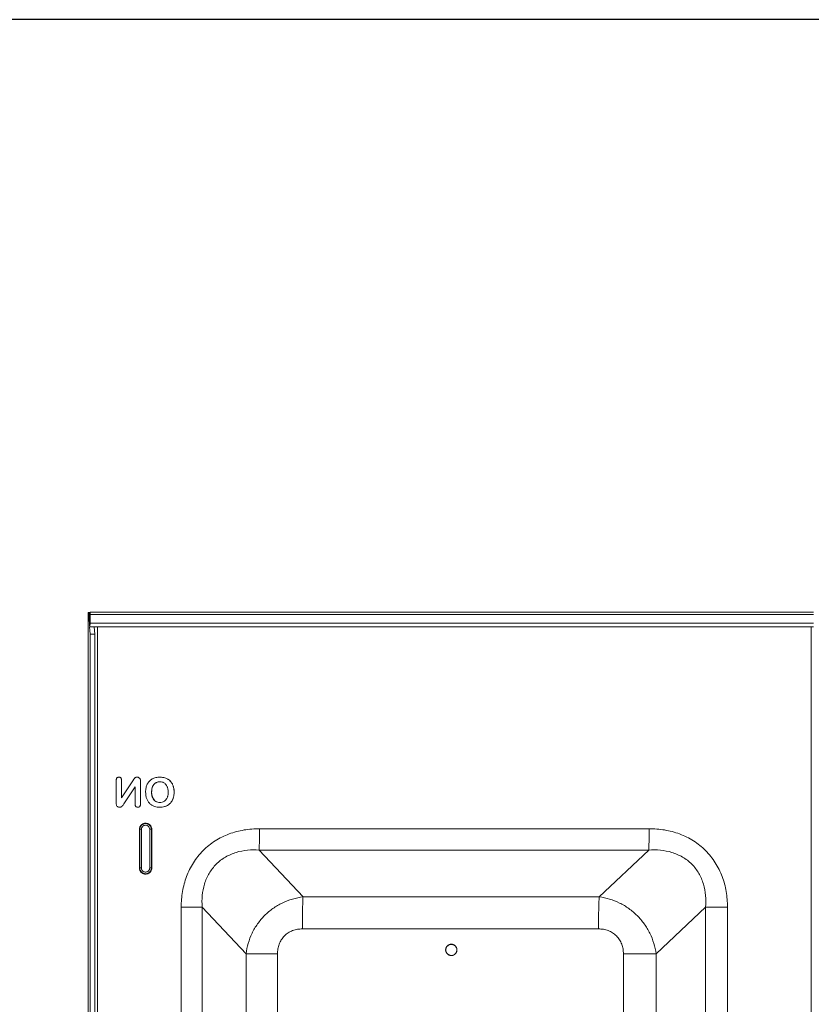
# Model space of a CAD drawing. Units: inches. Extents: x 0 to 328, y -1 to 81.
# Drawn here: x 114 to 124, y 49 to 61 of the extents above; entities that cross this region are included whole.
import ezdxf

# ---------------------------------------------------------------- set-up
doc = ezdxf.new("R2010")
doc.units = ezdxf.units.IN
doc.header["$MEASUREMENT"] = 0
doc.layers.add('CONTINUOUS1', color=7, linetype='Continuous', lineweight=20)
doc.layers.add('VIEWPORT', color=9, linetype='Continuous', plot=False)

msp = doc.modelspace()

# ---------------------------------------------------------------- linework, layer by layer
at = {"layer": 'CONTINUOUS1'}
for p, q in [((115.06, 53.364), (115.06, 53.307)), ((115.06, 53.364), (115.07, 53.364)), ((115.06, 53.307), (115.07, 53.307)), ((115.06, 53.304), (115.06, 53.303)), ((115.06, 53.304), (115.06, 31.58)), ((115.07, 53.304), (115.06, 53.304)), ((115.06, 53.303), (115.06, 31.581)), ((115.07, 53.364), (115.07, 53.307)), ((115.076, 53.204), (115.07, 53.299)), ((115.071, 53.307), (115.071, 53.364)), ((115.071, 53.364), (115.083, 53.364)), ((115.072, 53.299), (115.073, 53.307)), ((115.072, 53.305), (115.072, 53.303)), ((115.072, 53.303), (115.072, 53.299)), ((115.072, 53.299), (115.078, 53.205)), ((115.073, 53.357), (115.073, 53.348)), ((115.073, 53.348), (115.078, 53.265)), ((115.073, 53.348), (115.083, 53.348)), ((115.082, 53.236), (115.084, 53.34)), ((115.083, 53.364), (115.083, 53.369)), ((115.084, 53.34), (115.083, 53.369)), ((115.083, 53.369), (123.878, 53.369)), ((115.084, 53.34), (123.878, 53.34)), ((115.082, 53.103), (115.077, 53.193)), ((115.078, 53.205), (115.079, 53.254)), ((115.078, 53.205), (115.08, 53.193)), ((115.079, 53.254), (115.08, 53.25)), ((115.08, 53.193), (123.878, 53.193)), ((115.082, 53.236), (123.878, 53.236)), ((115.139, 53.103), (115.134, 53.193)), ((115.172, 53.193), (115.172, 31.634)), ((123.852, 31.634), (123.852, 53.193)), ((115.082, 31.58), (115.082, 53.103)), ((115.139, 53.103), (115.082, 53.103)), ((115.139, 31.58), (115.139, 53.103)), ((115.4, 51.045), (115.4, 51.323)), ((115.465, 51.323), (115.465, 51.113)), ((115.466, 51.323), (115.465, 51.323)), ((115.466, 51.323), (115.466, 51.113)), ((115.466, 51.113), (115.604, 51.321)), ((115.629, 51.247), (115.494, 51.041)), ((115.604, 51.321), (115.615, 51.339)), ((115.629, 51.039), (115.629, 51.247)), ((115.696, 51.313), (115.696, 51.039)), ((115.844, 51.25), (115.843, 51.25)), ((115.879, 51.293), (115.878, 51.293)), ((116.005, 51.352), (116.004, 51.352)), ((116.059, 51.315), (116.058, 51.315)), ((116.093, 51.257), (116.092, 51.257)), ((115.831, 51.182), (115.83, 51.182)), ((116.105, 51.182), (116.104, 51.182)), ((115.845, 51.112), (115.844, 51.112)), ((115.881, 51.069), (115.88, 51.069)), ((116.006, 51.012), (116.005, 51.012)), ((116.06, 51.049), (116.059, 51.049)), ((116.094, 51.108), (116.093, 51.108)), ((115.683, 50.26), (115.683, 50.73)), ((115.683, 50.73), (115.707, 50.73)), ((115.688, 50.73), (115.688, 50.26)), ((115.688, 50.26), (115.688, 50.73)), ((115.707, 50.73), (115.707, 50.26)), ((115.807, 50.26), (115.807, 50.73)), ((115.833, 50.73), (115.807, 50.73)), ((115.828, 50.26), (115.828, 50.73)), ((115.828, 50.73), (115.828, 50.26)), ((115.833, 50.73), (115.833, 50.26)), ((117.143, 50.737), (121.881, 50.737)), ((117.138, 50.477), (117.672, 49.909)), ((117.138, 50.477), (121.876, 50.477)), ((121.876, 50.477), (121.273, 49.909)), ((115.683, 50.26), (115.707, 50.26)), ((115.833, 50.26), (115.807, 50.26)), ((117.672, 49.909), (121.273, 49.909)), ((116.191, 36.543), (116.191, 49.785)), ((116.191, 49.785), (116.445, 49.785)), ((116.445, 36.543), (116.445, 49.785)), ((116.445, 49.785), (116.979, 49.216)), ((122.568, 49.785), (121.966, 49.216)), ((122.568, 49.785), (122.568, 36.543)), ((122.568, 49.785), (122.833, 49.785)), ((122.833, 49.785), (122.833, 36.543)), ((117.664, 49.519), (121.265, 49.519)), ((119.475, 49.331), (119.462, 49.331)), ((119.463, 49.333), (119.475, 49.333)), ((116.979, 37.112), (116.979, 49.216)), ((117.361, 49.216), (116.979, 49.216)), ((117.361, 37.112), (117.361, 49.216)), ((121.568, 49.216), (121.568, 37.112)), ((121.568, 49.216), (121.966, 49.216)), ((121.966, 49.216), (121.966, 37.112)), ((119.475, 49.196), (119.462, 49.196)), ((119.463, 49.195), (119.475, 49.195))]:
    msp.add_line(p, q, dxfattribs=at)
for centre, radius, start, end in [((115.084, 51.314), 0.493, 324.013, 326.3706), ((115.759, 50.729), 0.0756, 158.589, 179.9239), ((115.757, 50.73), 0.0743, 153.0897, 158.553), ((115.758, 50.729), 0.0754, 135.1524, 153.0498), ((115.757, 50.73), 0.05, 103.0044, 154.4612), ((115.759, 50.26), 0.0756, 180.0793, 201.2744), ((115.757, 50.259), 0.0743, 201.3085, 206.9615), ((115.758, 50.26), 0.0754, 207.0028, 224.963), ((119.475, 49.264), 0.0675, 90.0127, 161.6257), ((119.475, 49.264), 0.0674, 72.847, 90.001), ((119.475, 49.264), 0.0675, 270.0127, 341.6257), ((119.475, 49.264), 0.0676, 341.6187, 349.1566)]:
    msp.add_arc(centre, radius, start, end, dxfattribs=at)
for points, knots in [([(115.071, 53.364), (115.072, 53.364), (115.072, 53.363), (115.072, 53.362), (115.073, 53.36), (115.073, 53.358), (115.073, 53.357)], [0, 0, 0, 0, 0.078429, 0.2679, 0.575364, 1, 1, 1, 1]), ([(115.071, 53.307), (115.071, 53.307), (115.072, 53.307), (115.072, 53.306), (115.072, 53.306), (115.072, 53.305), (115.072, 53.305)], [0, 0, 0, 0, 0.084948, 0.27459, 0.579365, 1, 1, 1, 1]), ([(115.08, 53.193), (115.08, 53.193), (115.08, 53.193), (115.08, 53.194), (115.08, 53.195), (115.081, 53.197), (115.081, 53.2), (115.081, 53.203), (115.081, 53.205)], [0, 0, 0, 0, 0.022544, 0.072337, 0.152323, 0.262633, 0.572949, 1, 1, 1, 1]), ([(115.081, 53.205), (115.081, 53.207), (115.082, 53.217), (115.082, 53.228), (115.082, 53.236)], [0, 0, 0, 0, 0.200153, 1, 1, 1, 1]), ([(115.4, 51.323), (115.4, 51.326), (115.4, 51.332), (115.402, 51.34), (115.404, 51.348), (115.407, 51.352), (115.409, 51.354)], [0, 0, 0, 0, 0.271215, 0.528767, 0.770867, 1, 1, 1, 1]), ([(115.409, 51.354), (115.412, 51.357), (115.417, 51.361), (115.426, 51.364), (115.431, 51.364), (115.433, 51.364)], [0, 0, 0, 0, 0.475434, 0.732591, 1, 1, 1, 1]), ([(115.433, 51.364), (115.436, 51.364), (115.44, 51.364), (115.449, 51.361), (115.454, 51.357), (115.457, 51.354)], [0, 0, 0, 0, 0.268016, 0.525242, 1, 1, 1, 1]), ([(115.457, 51.354), (115.459, 51.352), (115.461, 51.348), (115.464, 51.34), (115.465, 51.332), (115.466, 51.326), (115.466, 51.323)], [0, 0, 0, 0, 0.229103, 0.471247, 0.728937, 1, 1, 1, 1]), ([(115.615, 51.339), (115.616, 51.34), (115.619, 51.345), (115.623, 51.35), (115.626, 51.353)], [0, 0, 0, 0, 0.257168, 1, 1, 1, 1]), ([(115.626, 51.353), (115.626, 51.354), (115.63, 51.357), (115.634, 51.36), (115.638, 51.361)], [0, 0, 0, 0, 0.243553, 1, 1, 1, 1]), ([(115.638, 51.361), (115.639, 51.362), (115.644, 51.364), (115.65, 51.364), (115.654, 51.364)], [0, 0, 0, 0, 0.239361, 1, 1, 1, 1]), ([(115.654, 51.364), (115.658, 51.364), (115.666, 51.363), (115.673, 51.36), (115.677, 51.357)], [0, 0, 0, 0, 0.486044, 1, 1, 1, 1]), ([(115.677, 51.357), (115.68, 51.355), (115.686, 51.35), (115.691, 51.343), (115.692, 51.34)], [0, 0, 0, 0, 0.522375, 1, 1, 1, 1]), ([(115.838, 51.342), (115.852, 51.35), (115.883, 51.361), (115.915, 51.364), (115.933, 51.364)], [0, 0, 0, 0, 0.472561, 1, 1, 1, 1]), ([(115.932, 51.364), (115.938, 51.364), (115.963, 51.363), (115.987, 51.358), (116.004, 51.352)], [0, 0, 0, 0, 0.265767, 1, 1, 1, 1]), ([(115.933, 51.364), (115.939, 51.364), (115.964, 51.363), (115.988, 51.358), (116.005, 51.352)], [0, 0, 0, 0, 0.265879, 1, 1, 1, 1]), ([(115.692, 51.34), (115.693, 51.338), (115.694, 51.332), (115.696, 51.323), (115.696, 51.316), (115.696, 51.313)], [0, 0, 0, 0, 0.236264, 0.60778, 1, 1, 1, 1]), ([(115.758, 51.182), (115.758, 51.199), (115.761, 51.233), (115.771, 51.264), (115.778, 51.278)], [0, 0, 0, 0, 0.525101, 1, 1, 1, 1]), ([(115.778, 51.278), (115.782, 51.285), (115.789, 51.298), (115.803, 51.315), (115.819, 51.33), (115.832, 51.338), (115.838, 51.342)], [0, 0, 0, 0, 0.248082, 0.498425, 0.74955, 1, 1, 1, 1]), ([(115.843, 51.25), (115.84, 51.245), (115.832, 51.223), (115.83, 51.2), (115.83, 51.182)], [0, 0, 0, 0, 0.234867, 1, 1, 1, 1]), ([(115.844, 51.25), (115.841, 51.245), (115.833, 51.223), (115.831, 51.2), (115.831, 51.182)], [0, 0, 0, 0, 0.234817, 1, 1, 1, 1]), ([(115.878, 51.293), (115.871, 51.288), (115.856, 51.275), (115.846, 51.259), (115.843, 51.25)], [0, 0, 0, 0, 0.479173, 1, 1, 1, 1]), ([(115.879, 51.293), (115.872, 51.288), (115.861, 51.279), (115.85, 51.263), (115.846, 51.254), (115.844, 51.25)], [0, 0, 0, 0, 0.472886, 0.729241, 1, 1, 1, 1]), ([(115.932, 51.307), (115.922, 51.307), (115.908, 51.306), (115.89, 51.299), (115.882, 51.295), (115.878, 51.293)], [0, 0, 0, 0, 0.513995, 0.759213, 1, 1, 1, 1]), ([(115.933, 51.307), (115.928, 51.307), (115.918, 51.307), (115.9, 51.303), (115.887, 51.298), (115.879, 51.293)], [0, 0, 0, 0, 0.264047, 0.519282, 1, 1, 1, 1]), ([(115.972, 51.299), (115.969, 51.301), (115.957, 51.305), (115.943, 51.307), (115.933, 51.307)], [0, 0, 0, 0, 0.24253, 1, 1, 1, 1]), ([(116.004, 51.276), (116, 51.281), (115.99, 51.29), (115.978, 51.297), (115.972, 51.299)], [0, 0, 0, 0, 0.504124, 1, 1, 1, 1]), ([(116.004, 51.352), (116.015, 51.347), (116.029, 51.34), (116.047, 51.326), (116.055, 51.319), (116.058, 51.315)], [0, 0, 0, 0, 0.51468, 0.760228, 1, 1, 1, 1]), ([(116.025, 51.236), (116.023, 51.24), (116.018, 51.254), (116.011, 51.267), (116.004, 51.276)], [0, 0, 0, 0, 0.264899, 1, 1, 1, 1]), ([(116.005, 51.352), (116.01, 51.349), (116.021, 51.345), (116.04, 51.333), (116.052, 51.323), (116.059, 51.315)], [0, 0, 0, 0, 0.264489, 0.519361, 1, 1, 1, 1]), ([(116.032, 51.182), (116.032, 51.187), (116.032, 51.205), (116.029, 51.223), (116.025, 51.236)], [0, 0, 0, 0, 0.262853, 1, 1, 1, 1]), ([(116.058, 51.315), (116.066, 51.307), (116.079, 51.289), (116.088, 51.268), (116.092, 51.257)], [0, 0, 0, 0, 0.482969, 1, 1, 1, 1]), ([(116.059, 51.315), (116.067, 51.307), (116.08, 51.289), (116.089, 51.268), (116.093, 51.257)], [0, 0, 0, 0, 0.47891, 1, 1, 1, 1]), ([(116.092, 51.257), (116.094, 51.252), (116.101, 51.227), (116.104, 51.202), (116.104, 51.182)], [0, 0, 0, 0, 0.237006, 1, 1, 1, 1]), ([(116.093, 51.257), (116.095, 51.252), (116.102, 51.227), (116.105, 51.202), (116.105, 51.182)], [0, 0, 0, 0, 0.236971, 1, 1, 1, 1]), ([(115.769, 51.107), (115.767, 51.113), (115.761, 51.137), (115.758, 51.163), (115.758, 51.182)], [0, 0, 0, 0, 0.237212, 1, 1, 1, 1]), ([(115.83, 51.182), (115.83, 51.176), (115.83, 51.16), (115.834, 51.136), (115.84, 51.119), (115.844, 51.112)], [0, 0, 0, 0, 0.267813, 0.647149, 1, 1, 1, 1]), ([(115.831, 51.182), (115.831, 51.176), (115.831, 51.16), (115.835, 51.136), (115.841, 51.119), (115.845, 51.112)], [0, 0, 0, 0, 0.267833, 0.647269, 1, 1, 1, 1]), ([(116.003, 51.087), (116.005, 51.09), (116.015, 51.102), (116.021, 51.117), (116.025, 51.128)], [0, 0, 0, 0, 0.236346, 1, 1, 1, 1]), ([(116.025, 51.128), (116.026, 51.132), (116.031, 51.15), (116.032, 51.168), (116.032, 51.182)], [0, 0, 0, 0, 0.238272, 1, 1, 1, 1]), ([(116.104, 51.182), (116.104, 51.176), (116.103, 51.151), (116.098, 51.126), (116.093, 51.108)], [0, 0, 0, 0, 0.263772, 1, 1, 1, 1]), ([(116.105, 51.182), (116.105, 51.176), (116.104, 51.151), (116.099, 51.126), (116.094, 51.108)], [0, 0, 0, 0, 0.2638, 1, 1, 1, 1]), ([(115.438, 50.998), (115.433, 50.998), (115.421, 51), (115.407, 51.01), (115.401, 51.027), (115.4, 51.039), (115.4, 51.045)], [0, 0, 0, 0, 0.251772, 0.487418, 0.729546, 1, 1, 1, 1]), ([(115.456, 51.001), (115.455, 51.001), (115.449, 50.999), (115.443, 50.998), (115.438, 50.998)], [0, 0, 0, 0, 0.240254, 1, 1, 1, 1]), ([(115.47, 51.01), (115.469, 51.009), (115.465, 51.005), (115.46, 51.003), (115.456, 51.001)], [0, 0, 0, 0, 0.240235, 1, 1, 1, 1]), ([(115.483, 51.024), (115.482, 51.023), (115.478, 51.018), (115.474, 51.013), (115.47, 51.01)], [0, 0, 0, 0, 0.257636, 1, 1, 1, 1]), ([(115.638, 51.009), (115.637, 51.011), (115.634, 51.015), (115.631, 51.022), (115.629, 51.031), (115.629, 51.036), (115.629, 51.039)], [0, 0, 0, 0, 0.228842, 0.470852, 0.728627, 1, 1, 1, 1]), ([(115.662, 50.998), (115.658, 50.998), (115.649, 51), (115.641, 51.005), (115.638, 51.009)], [0, 0, 0, 0, 0.505768, 1, 1, 1, 1]), ([(115.687, 51.009), (115.684, 51.005), (115.678, 51.001), (115.67, 50.999), (115.665, 50.998), (115.662, 50.998)], [0, 0, 0, 0, 0.477819, 0.734573, 1, 1, 1, 1]), ([(115.696, 51.039), (115.696, 51.036), (115.696, 51.031), (115.694, 51.022), (115.691, 51.015), (115.688, 51.011), (115.687, 51.009)], [0, 0, 0, 0, 0.270488, 0.528191, 0.77059, 1, 1, 1, 1]), ([(115.803, 51.049), (115.795, 51.057), (115.782, 51.076), (115.773, 51.096), (115.769, 51.107)], [0, 0, 0, 0, 0.482708, 1, 1, 1, 1]), ([(115.857, 51.011), (115.847, 51.016), (115.827, 51.026), (115.81, 51.041), (115.803, 51.049)], [0, 0, 0, 0, 0.509837, 1, 1, 1, 1]), ([(115.844, 51.112), (115.848, 51.103), (115.858, 51.086), (115.872, 51.074), (115.88, 51.069)], [0, 0, 0, 0, 0.520909, 1, 1, 1, 1]), ([(115.845, 51.112), (115.849, 51.103), (115.859, 51.086), (115.874, 51.074), (115.881, 51.069)], [0, 0, 0, 0, 0.526834, 1, 1, 1, 1]), ([(115.931, 50.998), (115.925, 50.998), (115.899, 50.999), (115.874, 51.005), (115.857, 51.011)], [0, 0, 0, 0, 0.266154, 1, 1, 1, 1]), ([(115.88, 51.069), (115.888, 51.065), (115.904, 51.058), (115.922, 51.055), (115.931, 51.055)], [0, 0, 0, 0, 0.498334, 1, 1, 1, 1]), ([(115.881, 51.069), (115.889, 51.065), (115.905, 51.058), (115.923, 51.055), (115.932, 51.055)], [0, 0, 0, 0, 0.496806, 1, 1, 1, 1]), ([(116.005, 51.012), (115.999, 51.009), (115.975, 51.001), (115.95, 50.998), (115.93, 50.998)], [0, 0, 0, 0, 0.23556, 1, 1, 1, 1]), ([(116.006, 51.012), (116, 51.009), (115.976, 51.001), (115.951, 50.998), (115.931, 50.998)], [0, 0, 0, 0, 0.235478, 1, 1, 1, 1]), ([(115.932, 51.055), (115.935, 51.055), (115.949, 51.056), (115.962, 51.059), (115.971, 51.063)], [0, 0, 0, 0, 0.264868, 1, 1, 1, 1]), ([(115.971, 51.063), (115.977, 51.066), (115.989, 51.073), (115.999, 51.082), (116.003, 51.087)], [0, 0, 0, 0, 0.482943, 1, 1, 1, 1]), ([(116.059, 51.049), (116.056, 51.045), (116.048, 51.038), (116.031, 51.024), (116.015, 51.016), (116.005, 51.012)], [0, 0, 0, 0, 0.237915, 0.483304, 1, 1, 1, 1]), ([(116.06, 51.049), (116.053, 51.041), (116.041, 51.031), (116.022, 51.019), (116.011, 51.014), (116.006, 51.012)], [0, 0, 0, 0, 0.477351, 0.732688, 1, 1, 1, 1]), ([(116.093, 51.108), (116.089, 51.097), (116.08, 51.076), (116.067, 51.058), (116.059, 51.049)], [0, 0, 0, 0, 0.517173, 1, 1, 1, 1]), ([(116.094, 51.108), (116.09, 51.097), (116.081, 51.076), (116.068, 51.057), (116.06, 51.049)], [0, 0, 0, 0, 0.520825, 1, 1, 1, 1]), ([(115.758, 50.8), (115.749, 50.8), (115.73, 50.796), (115.707, 50.78), (115.691, 50.757), (115.688, 50.739), (115.688, 50.73)], [0, 0, 0, 0, 0.24992, 0.499841, 0.75, 1, 1, 1, 1]), ([(115.688, 50.73), (115.688, 50.739), (115.691, 50.757), (115.707, 50.78), (115.73, 50.796), (115.749, 50.8), (115.758, 50.8)], [0, 0, 0, 0, 0.25, 0.500158, 0.750079, 1, 1, 1, 1]), ([(115.705, 50.782), (115.71, 50.788), (115.722, 50.797), (115.743, 50.804), (115.765, 50.805), (115.787, 50.8), (115.806, 50.788), (115.821, 50.772), (115.831, 50.752), (115.833, 50.737), (115.833, 50.73)], [0, 0, 0, 0, 0.124999, 0.249974, 0.374939, 0.499919, 0.624922, 0.749895, 0.875044, 1, 1, 1, 1]), ([(115.807, 50.73), (115.807, 50.737), (115.804, 50.752), (115.789, 50.77), (115.768, 50.78), (115.753, 50.78), (115.746, 50.778)], [0, 0, 0, 0, 0.25008, 0.50011, 0.750071, 1, 1, 1, 1]), ([(115.828, 50.73), (115.828, 50.739), (115.824, 50.757), (115.808, 50.78), (115.785, 50.796), (115.767, 50.8), (115.758, 50.8)], [0, 0, 0, 0, 0.25, 0.500159, 0.75008, 1, 1, 1, 1]), ([(115.758, 50.8), (115.767, 50.8), (115.785, 50.796), (115.809, 50.78), (115.824, 50.757), (115.828, 50.739), (115.828, 50.73)], [0, 0, 0, 0, 0.249921, 0.499842, 0.75, 1, 1, 1, 1]), ([(115.712, 50.751), (115.711, 50.749), (115.708, 50.743), (115.707, 50.735), (115.707, 50.73)], [0, 0, 0, 0, 0.251382, 1, 1, 1, 1]), ([(117.143, 50.737), (117.08, 50.737), (116.954, 50.727), (116.801, 50.687), (116.685, 50.637), (116.603, 50.59), (116.526, 50.536), (116.455, 50.472), (116.392, 50.402), (116.337, 50.325), (116.291, 50.242), (116.241, 50.127), (116.201, 49.974), (116.191, 49.847), (116.191, 49.785)], [0, 0, 0, 0, 0.124891, 0.249811, 0.312315, 0.374843, 0.437368, 0.4999, 0.562436, 0.624973, 0.68752, 0.750051, 0.875035, 1, 1, 1, 1]), ([(117.138, 50.477), (117.139, 50.493), (117.14, 50.53), (117.142, 50.616), (117.143, 50.687), (117.143, 50.737)], [0, 0, 0, 0, 0.183638, 0.422798, 1, 1, 1, 1]), ([(121.881, 50.737), (121.881, 50.687), (121.881, 50.616), (121.878, 50.53), (121.877, 50.493), (121.876, 50.477)], [0, 0, 0, 0, 0.577202, 0.816362, 1, 1, 1, 1]), ([(122.833, 49.785), (122.833, 49.847), (122.823, 49.974), (122.783, 50.127), (122.733, 50.242), (122.687, 50.325), (122.632, 50.402), (122.569, 50.472), (122.498, 50.536), (122.421, 50.59), (122.339, 50.637), (122.223, 50.687), (122.07, 50.727), (121.944, 50.737), (121.881, 50.737)], [0, 0, 0, 0, 0.124966, 0.249952, 0.312483, 0.37503, 0.437567, 0.500103, 0.562635, 0.62516, 0.687687, 0.750192, 0.87511, 1, 1, 1, 1]), ([(116.445, 49.785), (116.442, 49.831), (116.443, 49.926), (116.465, 50.043), (116.497, 50.132), (116.529, 50.195), (116.569, 50.254), (116.616, 50.308), (116.669, 50.355), (116.729, 50.394), (116.792, 50.426), (116.881, 50.458), (116.997, 50.48), (117.091, 50.481), (117.138, 50.477)], [0, 0, 0, 0, 0.124662, 0.249717, 0.312408, 0.375198, 0.438001, 0.500812, 0.563585, 0.62628, 0.688899, 0.75137, 0.875901, 1, 1, 1, 1]), ([(121.876, 50.477), (121.923, 50.481), (122.018, 50.48), (122.135, 50.458), (122.224, 50.426), (122.287, 50.394), (122.347, 50.355), (122.4, 50.308), (122.447, 50.254), (122.487, 50.195), (122.518, 50.132), (122.55, 50.043), (122.572, 49.926), (122.572, 49.831), (122.568, 49.785)], [0, 0, 0, 0, 0.12483, 0.249886, 0.312517, 0.375214, 0.437902, 0.500591, 0.563252, 0.625861, 0.688433, 0.750904, 0.875579, 1, 1, 1, 1]), ([(115.688, 50.26), (115.688, 50.25), (115.691, 50.232), (115.707, 50.209), (115.73, 50.193), (115.749, 50.19), (115.758, 50.19)], [0, 0, 0, 0, 0.25, 0.500159, 0.75008, 1, 1, 1, 1]), ([(115.833, 50.26), (115.833, 50.252), (115.831, 50.237), (115.821, 50.217), (115.806, 50.201), (115.787, 50.189), (115.765, 50.184), (115.743, 50.185), (115.722, 50.192), (115.71, 50.201), (115.705, 50.206)], [0, 0, 0, 0, 0.124952, 0.250097, 0.375071, 0.500072, 0.625053, 0.750019, 0.874997, 1, 1, 1, 1]), ([(115.707, 50.26), (115.707, 50.254), (115.708, 50.246), (115.711, 50.239), (115.712, 50.238)], [0, 0, 0, 0, 0.748604, 1, 1, 1, 1]), ([(115.712, 50.238), (115.714, 50.233), (115.721, 50.223), (115.735, 50.214), (115.751, 50.209), (115.763, 50.21), (115.768, 50.211)], [0, 0, 0, 0, 0.250131, 0.500066, 0.750027, 1, 1, 1, 1]), ([(115.828, 50.26), (115.828, 50.25), (115.824, 50.232), (115.809, 50.209), (115.785, 50.193), (115.767, 50.19), (115.758, 50.19)], [0, 0, 0, 0, 0.25, 0.500158, 0.750079, 1, 1, 1, 1]), ([(115.758, 50.19), (115.767, 50.19), (115.785, 50.193), (115.808, 50.209), (115.824, 50.232), (115.828, 50.25), (115.828, 50.26)], [0, 0, 0, 0, 0.24992, 0.499841, 0.75, 1, 1, 1, 1]), ([(115.768, 50.211), (115.774, 50.212), (115.784, 50.216), (115.797, 50.228), (115.805, 50.243), (115.807, 50.254), (115.807, 50.26)], [0, 0, 0, 0, 0.249975, 0.499852, 0.750161, 1, 1, 1, 1]), ([(116.979, 49.216), (116.984, 49.259), (117.002, 49.345), (117.049, 49.468), (117.116, 49.582), (117.202, 49.684), (117.304, 49.77), (117.418, 49.837), (117.542, 49.885), (117.628, 49.903), (117.672, 49.909)], [0, 0, 0, 0, 0.123421, 0.247898, 0.373114, 0.498881, 0.624792, 0.750457, 0.875657, 1, 1, 1, 1]), ([(117.664, 49.519), (117.664, 49.558), (117.664, 49.633), (117.666, 49.739), (117.668, 49.83), (117.67, 49.885), (117.672, 49.909)], [0, 0, 0, 0, 0.29877, 0.577205, 0.816363, 1, 1, 1, 1]), ([(121.265, 49.519), (121.265, 49.558), (121.266, 49.633), (121.267, 49.739), (121.269, 49.83), (121.272, 49.885), (121.273, 49.909)], [0, 0, 0, 0, 0.29877, 0.577205, 0.816364, 1, 1, 1, 1]), ([(121.273, 49.909), (121.316, 49.903), (121.401, 49.885), (121.523, 49.837), (121.637, 49.769), (121.738, 49.683), (121.824, 49.582), (121.893, 49.468), (121.941, 49.345), (121.96, 49.259), (121.966, 49.216)], [0, 0, 0, 0, 0.122985, 0.247337, 0.372671, 0.4987, 0.624898, 0.750757, 0.875947, 1, 1, 1, 1]), ([(117.361, 49.216), (117.361, 49.236), (117.364, 49.276), (117.379, 49.334), (117.406, 49.389), (117.444, 49.436), (117.491, 49.474), (117.545, 49.5), (117.604, 49.516), (117.644, 49.519), (117.664, 49.519)], [0, 0, 0, 0, 0.125016, 0.25012, 0.375126, 0.500164, 0.62514, 0.750054, 0.875057, 1, 1, 1, 1]), ([(121.265, 49.519), (121.285, 49.519), (121.325, 49.516), (121.384, 49.5), (121.438, 49.474), (121.485, 49.436), (121.523, 49.389), (121.55, 49.334), (121.565, 49.276), (121.568, 49.236), (121.568, 49.216)], [0, 0, 0, 0, 0.124941, 0.249979, 0.374939, 0.49996, 0.624953, 0.749912, 0.874981, 1, 1, 1, 1]), ([(119.54, 49.242), (119.541, 49.243), (119.541, 49.245), (119.542, 49.247), (119.542, 49.249), (119.542, 49.25), (119.543, 49.252), (119.543, 49.253), (119.543, 49.254), (119.543, 49.254), (119.543, 49.255), (119.543, 49.255), (119.543, 49.255), (119.543, 49.255), (119.543, 49.255), (119.543, 49.255), (119.543, 49.256), (119.543, 49.256), (119.543, 49.256), (119.544, 49.257), (119.544, 49.257), (119.544, 49.258), (119.544, 49.259), (119.544, 49.26), (119.544, 49.262), (119.544, 49.264), (119.544, 49.265), (119.544, 49.266), (119.544, 49.267), (119.544, 49.268), (119.544, 49.268), (119.544, 49.268), (119.544, 49.269), (119.544, 49.269), (119.544, 49.269), (119.544, 49.269), (119.544, 49.269), (119.544, 49.269), (119.544, 49.27), (119.544, 49.27), (119.544, 49.271), (119.543, 49.271), (119.543, 49.272), (119.543, 49.274), (119.543, 49.275), (119.542, 49.277), (119.542, 49.278), (119.542, 49.28), (119.542, 49.28), (119.542, 49.281), (119.542, 49.281), (119.542, 49.282), (119.542, 49.282), (119.542, 49.282), (119.542, 49.282), (119.542, 49.282), (119.542, 49.282), (119.541, 49.283), (119.541, 49.283), (119.541, 49.283), (119.541, 49.284), (119.541, 49.284), (119.54, 49.286), (119.54, 49.287), (119.539, 49.288), (119.539, 49.29), (119.538, 49.291), (119.538, 49.292), (119.537, 49.293), (119.537, 49.294), (119.537, 49.294), (119.537, 49.294), (119.537, 49.295), (119.537, 49.295), (119.537, 49.295), (119.537, 49.295), (119.537, 49.295), (119.536, 49.295), (119.536, 49.296), (119.536, 49.296), (119.536, 49.296), (119.535, 49.297), (119.535, 49.298), (119.534, 49.299), (119.533, 49.301), (119.532, 49.302), (119.531, 49.303), (119.531, 49.304), (119.531, 49.305), (119.53, 49.305), (119.53, 49.306), (119.53, 49.306), (119.53, 49.306), (119.53, 49.306), (119.53, 49.306), (119.529, 49.306), (119.529, 49.306), (119.529, 49.307), (119.529, 49.307), (119.529, 49.307), (119.528, 49.308), (119.528, 49.308), (119.527, 49.309), (119.526, 49.31), (119.525, 49.311), (119.524, 49.312), (119.523, 49.313), (119.522, 49.314), (119.522, 49.315), (119.521, 49.315), (119.521, 49.315), (119.521, 49.316), (119.52, 49.316), (119.52, 49.316), (119.52, 49.316), (119.52, 49.316), (119.52, 49.316), (119.52, 49.316), (119.52, 49.317), (119.519, 49.317), (119.519, 49.317), (119.518, 49.318), (119.517, 49.318), (119.516, 49.319), (119.515, 49.32), (119.513, 49.321), (119.512, 49.322), (119.511, 49.322), (119.511, 49.323), (119.51, 49.323), (119.51, 49.323), (119.51, 49.324), (119.51, 49.324), (119.509, 49.324), (119.509, 49.324), (119.509, 49.324), (119.509, 49.324), (119.509, 49.324), (119.509, 49.324), (119.508, 49.324), (119.508, 49.325), (119.507, 49.325), (119.506, 49.325), (119.505, 49.326), (119.503, 49.327), (119.502, 49.327), (119.5, 49.328), (119.499, 49.328), (119.499, 49.329), (119.498, 49.329), (119.498, 49.329), (119.497, 49.329), (119.497, 49.329), (119.497, 49.329), (119.497, 49.329), (119.497, 49.329), (119.497, 49.33), (119.496, 49.33), (119.496, 49.33), (119.496, 49.33), (119.495, 49.33), (119.494, 49.33), (119.493, 49.33), (119.492, 49.331), (119.49, 49.331), (119.489, 49.331), (119.487, 49.332), (119.486, 49.332), (119.485, 49.332), (119.485, 49.332), (119.485, 49.332), (119.484, 49.332), (119.484, 49.332), (119.484, 49.332), (119.484, 49.332), (119.484, 49.332), (119.483, 49.332), (119.483, 49.332), (119.483, 49.332), (119.482, 49.332), (119.482, 49.332), (119.481, 49.333), (119.48, 49.333), (119.479, 49.333), (119.477, 49.333), (119.475, 49.333), (119.474, 49.333), (119.473, 49.333), (119.472, 49.333), (119.472, 49.333), (119.471, 49.333), (119.471, 49.333), (119.47, 49.333), (119.47, 49.333), (119.47, 49.333), (119.47, 49.333), (119.47, 49.333), (119.47, 49.333), (119.469, 49.333), (119.469, 49.333), (119.468, 49.333), (119.468, 49.332), (119.467, 49.332), (119.465, 49.332), (119.464, 49.332), (119.462, 49.331), (119.461, 49.331), (119.459, 49.331), (119.459, 49.331), (119.458, 49.331), (119.458, 49.331), (119.457, 49.331), (119.457, 49.331), (119.457, 49.331), (119.457, 49.331), (119.457, 49.331), (119.457, 49.33), (119.457, 49.33), (119.456, 49.33), (119.456, 49.33), (119.455, 49.33), (119.455, 49.33), (119.454, 49.329), (119.452, 49.329), (119.451, 49.328), (119.449, 49.328), (119.448, 49.327), (119.447, 49.327), (119.446, 49.326), (119.445, 49.326), (119.445, 49.326), (119.445, 49.326), (119.444, 49.326), (119.444, 49.326), (119.444, 49.326), (119.444, 49.326), (119.444, 49.326), (119.444, 49.325), (119.443, 49.325), (119.443, 49.325), (119.443, 49.325), (119.442, 49.324), (119.441, 49.324), (119.44, 49.323), (119.438, 49.322), (119.437, 49.321), (119.436, 49.32), (119.435, 49.32), (119.434, 49.319), (119.434, 49.319), (119.433, 49.319), (119.433, 49.319), (119.433, 49.319), (119.433, 49.319), (119.433, 49.319), (119.433, 49.318), (119.433, 49.318), (119.432, 49.318), (119.432, 49.318), (119.432, 49.318), (119.431, 49.317), (119.431, 49.317), (119.43, 49.316), (119.429, 49.315), (119.428, 49.314), (119.427, 49.313), (119.426, 49.312), (119.425, 49.311), (119.424, 49.311), (119.424, 49.31), (119.424, 49.31), (119.423, 49.31), (119.423, 49.309), (119.423, 49.309), (119.423, 49.309), (119.423, 49.309), (119.423, 49.309), (119.423, 49.309), (119.423, 49.309), (119.422, 49.308), (119.422, 49.308), (119.422, 49.307), (119.421, 49.306), (119.42, 49.305), (119.419, 49.304), (119.418, 49.302), (119.417, 49.301), (119.417, 49.3), (119.416, 49.3), (119.416, 49.299), (119.416, 49.299), (119.415, 49.299), (119.415, 49.298), (119.415, 49.298), (119.415, 49.298), (119.415, 49.298), (119.415, 49.298), (119.415, 49.298), (119.415, 49.297), (119.415, 49.297), (119.414, 49.297), (119.414, 49.296), (119.414, 49.295), (119.413, 49.294), (119.412, 49.292), (119.412, 49.29), (119.411, 49.288), (119.41, 49.287), (119.41, 49.286)], [0, 0, 0, 0, 0.015625, 0.023438, 0.03125, 0.039062, 0.046875, 0.050781, 0.054688, 0.056641, 0.058594, 0.060547, 0.061523, 0.062012, 0.0625, 0.062988, 0.063477, 0.064453, 0.066406, 0.068359, 0.070312, 0.074219, 0.078125, 0.085938, 0.09375, 0.101562, 0.109375, 0.113281, 0.117188, 0.119141, 0.121094, 0.123047, 0.124023, 0.124512, 0.125, 0.125488, 0.125977, 0.126953, 0.128906, 0.130859, 0.132812, 0.136719, 0.140625, 0.148438, 0.15625, 0.164062, 0.171875, 0.175781, 0.179688, 0.181641, 0.183594, 0.185547, 0.186523, 0.187012, 0.1875, 0.187988, 0.188477, 0.189453, 0.191406, 0.193359, 0.195312, 0.199219, 0.203125, 0.210938, 0.21875, 0.226562, 0.234375, 0.238281, 0.242188, 0.244141, 0.246094, 0.248047, 0.249023, 0.249512, 0.25, 0.250488, 0.250977, 0.251953, 0.253906, 0.255859, 0.257812, 0.261719, 0.265625, 0.273438, 0.28125, 0.289062, 0.296875, 0.300781, 0.304688, 0.306641, 0.308594, 0.310547, 0.311523, 0.312012, 0.3125, 0.312988, 0.313477, 0.314453, 0.316406, 0.318359, 0.320312, 0.324219, 0.328125, 0.335938, 0.34375, 0.351562, 0.359375, 0.363281, 0.367188, 0.369141, 0.371094, 0.373047, 0.374023, 0.374512, 0.375, 0.375488, 0.375977, 0.376953, 0.378906, 0.380859, 0.382812, 0.386719, 0.390625, 0.398438, 0.40625, 0.414062, 0.421875, 0.425781, 0.429688, 0.431641, 0.433594, 0.435547, 0.436523, 0.437012, 0.4375, 0.437988, 0.438477, 0.439453, 0.441406, 0.443359, 0.445312, 0.449219, 0.453125, 0.460938, 0.46875, 0.476562, 0.484375, 0.488281, 0.492188, 0.494141, 0.496094, 0.498047, 0.499023, 0.499512, 0.5, 0.500488, 0.500977, 0.501953, 0.503906, 0.505859, 0.507812, 0.511719, 0.515625, 0.523438, 0.53125, 0.539062, 0.546875, 0.550781, 0.554688, 0.556641, 0.558594, 0.560547, 0.561523, 0.562012, 0.5625, 0.562988, 0.563477, 0.564453, 0.566406, 0.568359, 0.570312, 0.574219, 0.578125, 0.585938, 0.59375, 0.601562, 0.609375, 0.613281, 0.617188, 0.619141, 0.621094, 0.623047, 0.624023, 0.624512, 0.625, 0.625488, 0.625977, 0.626953, 0.628906, 0.630859, 0.632812, 0.636719, 0.640625, 0.648438, 0.65625, 0.664062, 0.671875, 0.675781, 0.679688, 0.681641, 0.683594, 0.685547, 0.686523, 0.687012, 0.6875, 0.687988, 0.688477, 0.689453, 0.691406, 0.693359, 0.695312, 0.699219, 0.703125, 0.710938, 0.71875, 0.726562, 0.734375, 0.738281, 0.742188, 0.744141, 0.746094, 0.748047, 0.749023, 0.749512, 0.75, 0.750488, 0.750977, 0.751953, 0.753906, 0.755859, 0.757812, 0.761719, 0.765625, 0.773438, 0.78125, 0.789062, 0.796875, 0.800781, 0.804688, 0.806641, 0.808594, 0.810547, 0.811523, 0.812012, 0.8125, 0.812988, 0.813477, 0.814453, 0.816406, 0.818359, 0.820312, 0.824219, 0.828125, 0.835938, 0.84375, 0.851562, 0.859375, 0.863281, 0.867188, 0.869141, 0.871094, 0.873047, 0.874023, 0.874512, 0.875, 0.875488, 0.875977, 0.876953, 0.878906, 0.880859, 0.882812, 0.886719, 0.890625, 0.898438, 0.90625, 0.914062, 0.921875, 0.925781, 0.929688, 0.931641, 0.933594, 0.935547, 0.936523, 0.937012, 0.9375, 0.937988, 0.938477, 0.939453, 0.941406, 0.943359, 0.945312, 0.949219, 0.953125, 0.960938, 0.96875, 0.976562, 0.984375, 1, 1, 1, 1]), ([(119.495, 49.328), (119.497, 49.328), (119.501, 49.326), (119.506, 49.324), (119.512, 49.321), (119.517, 49.317), (119.521, 49.313), (119.526, 49.309), (119.53, 49.304), (119.534, 49.297), (119.539, 49.288), (119.542, 49.276), (119.543, 49.264), (119.542, 49.255), (119.541, 49.251)], [0, 0, 0, 0, 0.062511, 0.125025, 0.187541, 0.250061, 0.312584, 0.375111, 0.437641, 0.500174, 0.625119, 0.750074, 0.875032, 1, 1, 1, 1]), ([(119.41, 49.286), (119.409, 49.285), (119.409, 49.283), (119.409, 49.281), (119.408, 49.279), (119.408, 49.278), (119.407, 49.276), (119.407, 49.275), (119.407, 49.274), (119.407, 49.274), (119.407, 49.273), (119.407, 49.273), (119.407, 49.273), (119.407, 49.273), (119.407, 49.273), (119.407, 49.273), (119.407, 49.272), (119.407, 49.272), (119.407, 49.272), (119.407, 49.271), (119.407, 49.271), (119.407, 49.27), (119.407, 49.269), (119.406, 49.268), (119.406, 49.266), (119.406, 49.264), (119.406, 49.263), (119.406, 49.262), (119.406, 49.261), (119.406, 49.26), (119.406, 49.26), (119.406, 49.26), (119.406, 49.259), (119.406, 49.259), (119.406, 49.259), (119.406, 49.259), (119.406, 49.259), (119.406, 49.259), (119.406, 49.258), (119.406, 49.258), (119.407, 49.257), (119.407, 49.257), (119.407, 49.256), (119.407, 49.254), (119.407, 49.253), (119.408, 49.251), (119.408, 49.249), (119.408, 49.248), (119.408, 49.248), (119.408, 49.247), (119.408, 49.247), (119.408, 49.246), (119.408, 49.246), (119.408, 49.246), (119.409, 49.246), (119.409, 49.246), (119.409, 49.246), (119.409, 49.245), (119.409, 49.245), (119.409, 49.245), (119.409, 49.244), (119.409, 49.243), (119.41, 49.242), (119.41, 49.241), (119.411, 49.239), (119.412, 49.238), (119.412, 49.237), (119.412, 49.235), (119.413, 49.235), (119.413, 49.234), (119.413, 49.234), (119.413, 49.234), (119.413, 49.233), (119.413, 49.233), (119.413, 49.233), (119.413, 49.233), (119.414, 49.233), (119.414, 49.233), (119.414, 49.232), (119.414, 49.232), (119.414, 49.232), (119.415, 49.231), (119.415, 49.23), (119.416, 49.229), (119.417, 49.227), (119.418, 49.226), (119.419, 49.225), (119.419, 49.224), (119.42, 49.223), (119.42, 49.223), (119.42, 49.222), (119.42, 49.222), (119.42, 49.222), (119.421, 49.222), (119.421, 49.222), (119.421, 49.222), (119.421, 49.222), (119.421, 49.221), (119.421, 49.221), (119.421, 49.221), (119.422, 49.22), (119.422, 49.22), (119.423, 49.219), (119.424, 49.218), (119.425, 49.217), (119.426, 49.216), (119.427, 49.215), (119.428, 49.214), (119.429, 49.213), (119.429, 49.213), (119.429, 49.213), (119.429, 49.212), (119.43, 49.212), (119.43, 49.212), (119.43, 49.212), (119.43, 49.212), (119.43, 49.212), (119.43, 49.212), (119.43, 49.211), (119.431, 49.211), (119.431, 49.211), (119.432, 49.21), (119.433, 49.21), (119.434, 49.209), (119.435, 49.208), (119.437, 49.207), (119.438, 49.206), (119.439, 49.206), (119.439, 49.205), (119.44, 49.205), (119.44, 49.205), (119.44, 49.204), (119.441, 49.204), (119.441, 49.204), (119.441, 49.204), (119.441, 49.204), (119.441, 49.204), (119.441, 49.204), (119.442, 49.204), (119.442, 49.204), (119.442, 49.203), (119.443, 49.203), (119.444, 49.203), (119.445, 49.202), (119.447, 49.201), (119.449, 49.201), (119.45, 49.2), (119.451, 49.2), (119.452, 49.199), (119.452, 49.199), (119.453, 49.199), (119.453, 49.199), (119.453, 49.199), (119.453, 49.199), (119.453, 49.199), (119.453, 49.198), (119.454, 49.198), (119.454, 49.198), (119.454, 49.198), (119.455, 49.198), (119.455, 49.198), (119.456, 49.198), (119.457, 49.198), (119.458, 49.197), (119.46, 49.197), (119.461, 49.197), (119.463, 49.196), (119.464, 49.196), (119.465, 49.196), (119.465, 49.196), (119.466, 49.196), (119.466, 49.196), (119.466, 49.196), (119.466, 49.196), (119.466, 49.196), (119.467, 49.196), (119.467, 49.196), (119.467, 49.196), (119.467, 49.196), (119.468, 49.195), (119.468, 49.195), (119.469, 49.195), (119.47, 49.195), (119.471, 49.195), (119.473, 49.195), (119.475, 49.195), (119.476, 49.195), (119.477, 49.195), (119.478, 49.195), (119.479, 49.195), (119.479, 49.195), (119.479, 49.195), (119.48, 49.195), (119.48, 49.195), (119.48, 49.195), (119.48, 49.195), (119.48, 49.195), (119.48, 49.195), (119.481, 49.195), (119.481, 49.195), (119.482, 49.195), (119.482, 49.196), (119.483, 49.196), (119.485, 49.196), (119.486, 49.196), (119.488, 49.197), (119.49, 49.197), (119.491, 49.197), (119.491, 49.197), (119.492, 49.197), (119.492, 49.197), (119.493, 49.197), (119.493, 49.197), (119.493, 49.197), (119.493, 49.197), (119.493, 49.197), (119.493, 49.197), (119.494, 49.198), (119.494, 49.198), (119.494, 49.198), (119.495, 49.198), (119.496, 49.198), (119.497, 49.199), (119.498, 49.199), (119.5, 49.2), (119.501, 49.2), (119.502, 49.201), (119.504, 49.201), (119.504, 49.202), (119.505, 49.202), (119.505, 49.202), (119.505, 49.202), (119.506, 49.202), (119.506, 49.202), (119.506, 49.202), (119.506, 49.202), (119.506, 49.202), (119.506, 49.203), (119.507, 49.203), (119.507, 49.203), (119.507, 49.203), (119.508, 49.204), (119.509, 49.204), (119.51, 49.205), (119.512, 49.206), (119.513, 49.207), (119.514, 49.208), (119.515, 49.208), (119.516, 49.208), (119.516, 49.209), (119.517, 49.209), (119.517, 49.209), (119.517, 49.209), (119.517, 49.209), (119.517, 49.209), (119.517, 49.21), (119.517, 49.21), (119.518, 49.21), (119.518, 49.21), (119.518, 49.21), (119.519, 49.211), (119.519, 49.211), (119.52, 49.212), (119.521, 49.213), (119.522, 49.214), (119.523, 49.215), (119.524, 49.216), (119.525, 49.217), (119.526, 49.217), (119.526, 49.218), (119.526, 49.218), (119.527, 49.218), (119.527, 49.219), (119.527, 49.219), (119.527, 49.219), (119.527, 49.219), (119.527, 49.219), (119.527, 49.219), (119.528, 49.219), (119.528, 49.22), (119.528, 49.22), (119.529, 49.221), (119.529, 49.222), (119.53, 49.223), (119.531, 49.224), (119.532, 49.226), (119.533, 49.227), (119.533, 49.228), (119.534, 49.228), (119.534, 49.229), (119.534, 49.229), (119.535, 49.229), (119.535, 49.229), (119.535, 49.23), (119.535, 49.23), (119.535, 49.23), (119.535, 49.23), (119.535, 49.23), (119.535, 49.23), (119.535, 49.231), (119.536, 49.231), (119.536, 49.232), (119.536, 49.233), (119.537, 49.234), (119.538, 49.236), (119.538, 49.238), (119.539, 49.24), (119.54, 49.241), (119.54, 49.242)], [0, 0, 0, 0, 0.015625, 0.023438, 0.03125, 0.039062, 0.046875, 0.050781, 0.054688, 0.056641, 0.058594, 0.060547, 0.061523, 0.062012, 0.0625, 0.062988, 0.063477, 0.064453, 0.066406, 0.068359, 0.070312, 0.074219, 0.078125, 0.085938, 0.09375, 0.101562, 0.109375, 0.113281, 0.117188, 0.119141, 0.121094, 0.123047, 0.124023, 0.124512, 0.125, 0.125488, 0.125977, 0.126953, 0.128906, 0.130859, 0.132812, 0.136719, 0.140625, 0.148438, 0.15625, 0.164062, 0.171875, 0.175781, 0.179688, 0.181641, 0.183594, 0.185547, 0.186523, 0.187012, 0.1875, 0.187988, 0.188477, 0.189453, 0.191406, 0.193359, 0.195312, 0.199219, 0.203125, 0.210938, 0.21875, 0.226562, 0.234375, 0.238281, 0.242188, 0.244141, 0.246094, 0.248047, 0.249023, 0.249512, 0.25, 0.250488, 0.250977, 0.251953, 0.253906, 0.255859, 0.257812, 0.261719, 0.265625, 0.273438, 0.28125, 0.289062, 0.296875, 0.300781, 0.304688, 0.306641, 0.308594, 0.310547, 0.311523, 0.312012, 0.3125, 0.312988, 0.313477, 0.314453, 0.316406, 0.318359, 0.320312, 0.324219, 0.328125, 0.335938, 0.34375, 0.351562, 0.359375, 0.363281, 0.367188, 0.369141, 0.371094, 0.373047, 0.374023, 0.374512, 0.375, 0.375488, 0.375977, 0.376953, 0.378906, 0.380859, 0.382812, 0.386719, 0.390625, 0.398438, 0.40625, 0.414062, 0.421875, 0.425781, 0.429688, 0.431641, 0.433594, 0.435547, 0.436523, 0.437012, 0.4375, 0.437988, 0.438477, 0.439453, 0.441406, 0.443359, 0.445312, 0.449219, 0.453125, 0.460938, 0.46875, 0.476562, 0.484375, 0.488281, 0.492188, 0.494141, 0.496094, 0.498047, 0.499023, 0.499512, 0.5, 0.500488, 0.500977, 0.501953, 0.503906, 0.505859, 0.507812, 0.511719, 0.515625, 0.523438, 0.53125, 0.539062, 0.546875, 0.550781, 0.554688, 0.556641, 0.558594, 0.560547, 0.561523, 0.562012, 0.5625, 0.562988, 0.563477, 0.564453, 0.566406, 0.568359, 0.570312, 0.574219, 0.578125, 0.585938, 0.59375, 0.601562, 0.609375, 0.613281, 0.617188, 0.619141, 0.621094, 0.623047, 0.624023, 0.624512, 0.625, 0.625488, 0.625977, 0.626953, 0.628906, 0.630859, 0.632812, 0.636719, 0.640625, 0.648438, 0.65625, 0.664062, 0.671875, 0.675781, 0.679688, 0.681641, 0.683594, 0.685547, 0.686523, 0.687012, 0.6875, 0.687988, 0.688477, 0.689453, 0.691406, 0.693359, 0.695312, 0.699219, 0.703125, 0.710938, 0.71875, 0.726562, 0.734375, 0.738281, 0.742188, 0.744141, 0.746094, 0.748047, 0.749023, 0.749512, 0.75, 0.750488, 0.750977, 0.751953, 0.753906, 0.755859, 0.757812, 0.761719, 0.765625, 0.773438, 0.78125, 0.789062, 0.796875, 0.800781, 0.804688, 0.806641, 0.808594, 0.810547, 0.811523, 0.812012, 0.8125, 0.812988, 0.813477, 0.814453, 0.816406, 0.818359, 0.820312, 0.824219, 0.828125, 0.835938, 0.84375, 0.851562, 0.859375, 0.863281, 0.867188, 0.869141, 0.871094, 0.873047, 0.874023, 0.874512, 0.875, 0.875488, 0.875977, 0.876953, 0.878906, 0.880859, 0.882812, 0.886719, 0.890625, 0.898438, 0.90625, 0.914062, 0.921875, 0.925781, 0.929688, 0.931641, 0.933594, 0.935547, 0.936523, 0.937012, 0.9375, 0.937988, 0.938477, 0.939453, 0.941406, 0.943359, 0.945312, 0.949219, 0.953125, 0.960938, 0.96875, 0.976562, 0.984375, 1, 1, 1, 1]), ([(119.475, 49.196), (119.472, 49.196), (119.467, 49.197), (119.459, 49.198), (119.452, 49.201), (119.444, 49.204), (119.437, 49.208), (119.431, 49.213), (119.425, 49.218), (119.42, 49.224), (119.416, 49.231), (119.412, 49.238), (119.41, 49.246), (119.408, 49.254), (119.407, 49.262), (119.408, 49.27), (119.409, 49.278), (119.41, 49.283), (119.411, 49.285)], [0, 0, 0, 0, 0.062478, 0.124957, 0.187438, 0.249922, 0.31241, 0.374902, 0.437398, 0.499899, 0.562404, 0.624913, 0.687425, 0.74994, 0.812456, 0.874967, 0.937496, 1, 1, 1, 1])]:
    msp.add_open_spline(points, degree=3, knots=knots, dxfattribs=at)
at = {"layer": 'VIEWPORT'}
msp.add_lwpolyline([(98.4, 0), (146.416, 0), (146.416, 5.472), (196.801, 5.472), (196.801, 60.573), (98.4, 60.573)], close=True, dxfattribs=at)

doc.saveas('drawing.dxf')
